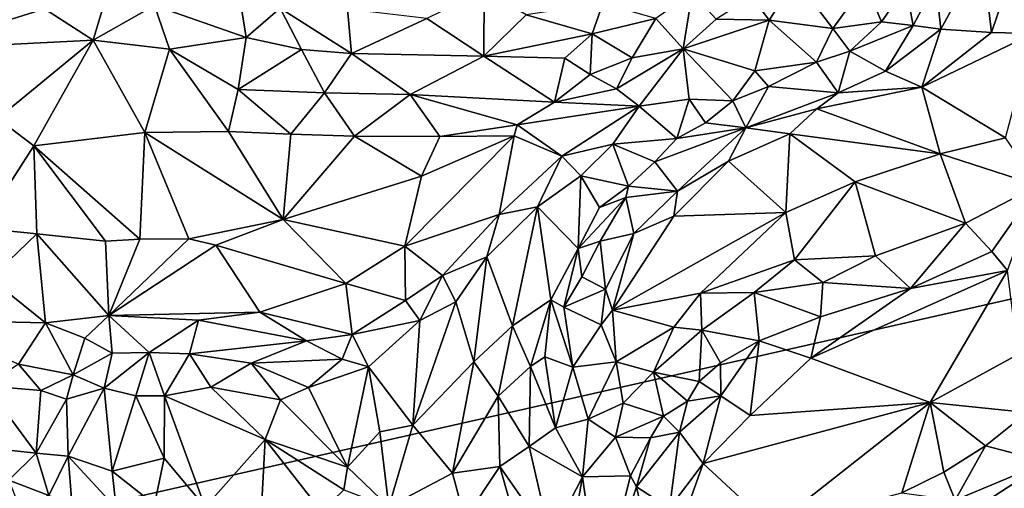
# Model space of a CAD drawing. Units: metres. Extents: x 27.1 to 33, y -12.2 to 11.9.
# Drawn here: x 29.3 to 30.7, y -0.7 to 0 of the extents above; entities that cross this region are included whole.
import ezdxf

# ---------------------------------------------------------------- set-up
doc = ezdxf.new("R2010")
doc.units = ezdxf.units.M

msp = doc.modelspace()

# ---------------------------------------------------------------- linework, layer by layer
at = {"layer": '1'}
for points in [[(31.9621, -0.1837, -1.6341), (29.7423, 1.4501, -1.6587), (31.936, 2.7379, -1.6436)], [(27.4498, 0.27, -1.644), (29.7423, 1.4501, -1.6587), (27.4412, -0.0702, -1.6429)], [(27.4412, -0.0702, -1.6429), (29.7423, 1.4501, -1.6587), (28.2969, -1.012, -1.6473)], [(28.2969, -1.012, -1.6473), (29.7423, 1.4501, -1.6587), (31.9621, -0.1837, -1.6341)], [(29.1235, 0.0602, -0.9606), (29.1503, -0.0898, -1.0022), (29.3397, -0.0308, -0.9408)], [(30.6468, 0.0081, -0.905), (30.6539, -0.0603, -0.9079), (30.7148, 0.0507, -0.8671)], [(30.7148, 0.0507, -0.8671), (30.6539, -0.0603, -0.9079), (30.7282, -0.0655, -0.8876)], [(30.7148, 0.0507, -0.8671), (30.7282, -0.0655, -0.8876), (30.7543, 0.0115, -0.8652)], [(29.6205, 0.0223, -0.9176), (29.501, -0.0255, -0.9482), (29.6356, -0.0728, -0.9336)], [(29.6205, 0.0223, -0.9176), (29.6356, -0.0728, -0.9336), (29.6855, -0.0298, -0.9069)], [(29.3397, -0.0308, -0.9408), (29.4112, -0.0767, -0.9453), (29.437, 0.0103, -0.9443)], [(29.437, 0.0103, -0.9443), (29.4112, -0.0767, -0.9453), (29.501, -0.0255, -0.9482)], [(30.3771, -0.0124, -0.9476), (30.4023, -0.0473, -0.9523), (30.441, 0.0125, -0.9598)], [(30.441, 0.0125, -0.9598), (30.4023, -0.0473, -0.9523), (30.4957, -0.0592, -0.9472)], [(30.441, 0.0125, -0.9598), (30.4957, -0.0592, -0.9472), (30.5433, 0.0071, -0.9635)], [(30.5433, 0.0071, -0.9635), (30.4957, -0.0592, -0.9472), (30.5669, -0.0497, -0.9572)], [(30.5433, 0.0071, -0.9635), (30.5669, -0.0497, -0.9572), (30.6027, 0.0022, -0.9589)], [(30.5669, -0.0497, -0.9572), (30.6136, -0.0548, -0.936), (30.6027, 0.0022, -0.9589)], [(30.6027, 0.0022, -0.9589), (30.6136, -0.0548, -0.936), (30.6468, 0.0081, -0.905)], [(30.6136, -0.0548, -0.936), (30.6539, -0.0603, -0.9079), (30.6468, 0.0081, -0.905)], [(30.7543, 0.0115, -0.8652), (30.7282, -0.0655, -0.8876), (30.7899, -0.0669, -0.8833)], [(29.9002, -0.0447, -0.917), (29.9837, -0.1, -0.9212), (29.9842, -0.0034, -0.9174)], [(30.0458, -0.0396, -0.9289), (29.9842, -0.0034, -0.9174), (29.9837, -0.1, -0.9212)], [(30.2363, -0.0447, -0.9297), (30.2762, -0.0893, -0.9555), (30.2892, -0.0072, -0.9323)], [(30.2892, -0.0072, -0.9323), (30.2762, -0.0893, -0.9555), (30.3247, -0.0456, -0.9608)], [(30.3771, -0.0124, -0.9476), (30.3247, -0.0456, -0.9608), (30.4023, -0.0473, -0.9523)], [(29.4112, -0.0767, -0.9453), (29.5228, -0.0897, -0.94), (29.501, -0.0255, -0.9482)], [(29.5228, -0.0897, -0.94), (29.6356, -0.0728, -0.9336), (29.501, -0.0255, -0.9482)], [(30.0458, -0.0396, -0.9289), (30.143, -0.0674, -0.9296), (30.1586, -0.023, -0.9212)], [(30.1586, -0.023, -0.9212), (30.143, -0.0674, -0.9296), (30.2363, -0.0447, -0.9297)], [(29.4112, -0.0767, -0.9453), (29.3397, -0.0308, -0.9408), (29.1503, -0.0898, -1.0022)], [(29.6855, -0.0298, -0.9069), (29.6356, -0.0728, -0.9336), (29.7164, -0.0903, -0.9355)], [(29.6855, -0.0298, -0.9069), (29.7164, -0.0903, -0.9355), (29.7899, -0.0962, -0.9325)], [(29.7841, -0.0313, -0.9054), (29.6855, -0.0298, -0.9069), (29.7899, -0.0962, -0.9325)], [(29.7841, -0.0313, -0.9054), (29.7899, -0.0962, -0.9325), (29.9002, -0.0447, -0.917)], [(30.0458, -0.0396, -0.9289), (29.9837, -0.1, -0.9212), (30.143, -0.0674, -0.9296)], [(29.9002, -0.0447, -0.917), (29.7899, -0.0962, -0.9325), (29.9837, -0.1, -0.9212)], [(30.143, -0.0674, -0.9296), (30.2014, -0.1023, -0.9619), (30.2363, -0.0447, -0.9297)], [(30.2363, -0.0447, -0.9297), (30.2014, -0.1023, -0.9619), (30.2762, -0.0893, -0.9555)], [(30.3247, -0.0456, -0.9608), (30.2762, -0.0893, -0.9555), (30.4023, -0.0473, -0.9523)], [(30.2762, -0.0893, -0.9555), (30.3815, -0.1215, -0.9458), (30.4023, -0.0473, -0.9523)], [(30.4023, -0.0473, -0.9523), (30.3815, -0.1215, -0.9458), (30.4718, -0.109, -0.9509)], [(30.4023, -0.0473, -0.9523), (30.4718, -0.109, -0.9509), (30.4957, -0.0592, -0.9472)], [(30.4957, -0.0592, -0.9472), (30.5206, -0.0924, -0.9233), (30.5669, -0.0497, -0.9572)], [(30.5669, -0.0497, -0.9572), (30.5206, -0.0924, -0.9233), (30.6136, -0.0548, -0.936)], [(30.5206, -0.0924, -0.9233), (30.5731, -0.1219, -0.8914), (30.6136, -0.0548, -0.936)], [(30.6136, -0.0548, -0.936), (30.5731, -0.1219, -0.8914), (30.6539, -0.0603, -0.9079)], [(29.9837, -0.1, -0.9212), (30.1029, -0.1029, -0.9301), (30.143, -0.0674, -0.9296)], [(30.1029, -0.1029, -0.9301), (30.1396, -0.1266, -0.9552), (30.143, -0.0674, -0.9296)], [(30.143, -0.0674, -0.9296), (30.1396, -0.1266, -0.9552), (30.2014, -0.1023, -0.9619)], [(30.4957, -0.0592, -0.9472), (30.4718, -0.109, -0.9509), (30.5206, -0.0924, -0.9233)], [(30.6539, -0.0603, -0.9079), (30.5731, -0.1219, -0.8914), (30.6262, -0.1456, -0.8866)], [(30.6539, -0.0603, -0.9079), (30.6262, -0.1456, -0.8866), (30.7282, -0.0655, -0.8876)], [(30.7282, -0.0655, -0.8876), (30.6262, -0.1456, -0.8866), (30.7899, -0.0669, -0.8833)], [(30.6262, -0.1456, -0.8866), (30.7488, -0.2195, -0.8912), (30.7899, -0.0669, -0.8833)], [(29.4112, -0.0767, -0.9453), (29.1503, -0.0898, -1.0022), (29.2706, -0.1912, -1.0148)], [(29.4112, -0.0767, -0.9453), (29.2706, -0.1912, -1.0148), (29.3241, -0.2314, -1.0187)], [(29.4112, -0.0767, -0.9453), (29.3241, -0.2314, -1.0187), (29.4867, -0.212, -0.9877)], [(29.4112, -0.0767, -0.9453), (29.4867, -0.212, -0.9877), (29.5228, -0.0897, -0.94)], [(29.5228, -0.0897, -0.94), (29.6237, -0.149, -0.944), (29.6356, -0.0728, -0.9336)], [(29.6356, -0.0728, -0.9336), (29.6237, -0.149, -0.944), (29.7164, -0.0903, -0.9355)], [(29.5228, -0.0897, -0.94), (29.4867, -0.212, -0.9877), (29.6096, -0.2104, -0.9736)], [(29.6237, -0.149, -0.944), (29.5228, -0.0897, -0.94), (29.6096, -0.2104, -0.9736)], [(29.7164, -0.0903, -0.9355), (29.6237, -0.149, -0.944), (29.7501, -0.1537, -0.9346)], [(29.7164, -0.0903, -0.9355), (29.7501, -0.1537, -0.9346), (29.7899, -0.0962, -0.9325)], [(29.7501, -0.1537, -0.9346), (29.8758, -0.1562, -0.9354), (29.7899, -0.0962, -0.9325)], [(29.7899, -0.0962, -0.9325), (29.8758, -0.1562, -0.9354), (29.9837, -0.1, -0.9212)], [(29.9837, -0.1, -0.9212), (29.8758, -0.1562, -0.9354), (30.0875, -0.1676, -0.9725)], [(29.9837, -0.1, -0.9212), (30.0875, -0.1676, -0.9725), (30.1029, -0.1029, -0.9301)], [(30.2762, -0.0893, -0.9555), (30.1785, -0.148, -0.9549), (30.2117, -0.1734, -0.9423)], [(30.2014, -0.1023, -0.9619), (30.1785, -0.148, -0.9549), (30.2762, -0.0893, -0.9555)], [(30.2762, -0.0893, -0.9555), (30.2117, -0.1734, -0.9423), (30.2848, -0.1629, -0.9477)], [(30.2762, -0.0893, -0.9555), (30.2848, -0.1629, -0.9477), (30.3491, -0.1652, -0.9501)], [(30.3815, -0.1215, -0.9458), (30.2762, -0.0893, -0.9555), (30.3491, -0.1652, -0.9501)], [(30.4718, -0.109, -0.9509), (30.5033, -0.1538, -0.8953), (30.5206, -0.0924, -0.9233)], [(30.5206, -0.0924, -0.9233), (30.5033, -0.1538, -0.8953), (30.5731, -0.1219, -0.8914)], [(30.1029, -0.1029, -0.9301), (30.0875, -0.1676, -0.9725), (30.1396, -0.1266, -0.9552)], [(30.1396, -0.1266, -0.9552), (30.1785, -0.148, -0.9549), (30.2014, -0.1023, -0.9619)], [(30.3815, -0.1215, -0.9458), (30.4014, -0.1446, -0.9298), (30.4718, -0.109, -0.9509)], [(30.4014, -0.1446, -0.9298), (30.5033, -0.1538, -0.8953), (30.4718, -0.109, -0.9509)], [(30.0875, -0.1676, -0.9725), (30.1785, -0.148, -0.9549), (30.1396, -0.1266, -0.9552)], [(30.3815, -0.1215, -0.9458), (30.3491, -0.1652, -0.9501), (30.4014, -0.1446, -0.9298)], [(30.5033, -0.1538, -0.8953), (30.6262, -0.1456, -0.8866), (30.5731, -0.1219, -0.8914)], [(29.6237, -0.149, -0.944), (29.6096, -0.2104, -0.9736), (29.7008, -0.2141, -0.975)], [(29.6237, -0.149, -0.944), (29.7008, -0.2141, -0.975), (29.7501, -0.1537, -0.9346)], [(29.7501, -0.1537, -0.9346), (29.7008, -0.2141, -0.975), (29.7942, -0.2172, -0.976)], [(29.8758, -0.1562, -0.9354), (29.7501, -0.1537, -0.9346), (29.7942, -0.2172, -0.976)], [(29.8758, -0.1562, -0.9354), (29.7942, -0.2172, -0.976), (29.9193, -0.2176, -0.9751)], [(29.8758, -0.1562, -0.9354), (29.9193, -0.2176, -0.9751), (30.0329, -0.2004, -0.9736)], [(30.0875, -0.1676, -0.9725), (29.8758, -0.1562, -0.9354), (30.0329, -0.2004, -0.9736)], [(30.1785, -0.148, -0.9549), (30.0875, -0.1676, -0.9725), (30.2117, -0.1734, -0.9423)], [(30.3491, -0.1652, -0.9501), (30.3679, -0.2049, -0.9063), (30.4014, -0.1446, -0.9298)], [(30.4014, -0.1446, -0.9298), (30.3679, -0.2049, -0.9063), (30.5033, -0.1538, -0.8953)], [(30.3679, -0.2049, -0.9063), (30.4721, -0.1772, -0.8866), (30.5033, -0.1538, -0.8953)], [(30.5033, -0.1538, -0.8953), (30.4721, -0.1772, -0.8866), (30.6262, -0.1456, -0.8866)], [(30.4721, -0.1772, -0.8866), (30.653, -0.2433, -0.8908), (30.6262, -0.1456, -0.8866)], [(30.6262, -0.1456, -0.8866), (30.653, -0.2433, -0.8908), (30.7488, -0.2195, -0.8912)], [(30.0875, -0.1676, -0.9725), (30.0329, -0.2004, -0.9736), (30.2117, -0.1734, -0.9423)], [(30.2117, -0.1734, -0.9423), (30.2667, -0.2208, -0.9575), (30.2848, -0.1629, -0.9477)], [(30.2848, -0.1629, -0.9477), (30.2667, -0.2208, -0.9575), (30.3088, -0.1975, -0.9414)], [(30.2848, -0.1629, -0.9477), (30.3088, -0.1975, -0.9414), (30.3491, -0.1652, -0.9501)], [(30.3491, -0.1652, -0.9501), (30.3088, -0.1975, -0.9414), (30.3679, -0.2049, -0.9063)], [(30.0591, -1.9692, -1.6423), (28.2969, -1.012, -1.6473), (31.9621, -0.1837, -1.6341)], [(30.0329, -0.2004, -0.9736), (30.0984, -0.2463, -0.9369), (30.2117, -0.1734, -0.9423)], [(30.0591, -1.9692, -1.6423), (31.9621, -0.1837, -1.6341), (31.8853, -1.6659, -1.6255)], [(30.0984, -0.2463, -0.9369), (30.1729, -0.2287, -0.9371), (30.2117, -0.1734, -0.9423)], [(30.2117, -0.1734, -0.9423), (30.1729, -0.2287, -0.9371), (30.2667, -0.2208, -0.9575)], [(30.3679, -0.2049, -0.9063), (30.4328, -0.214, -0.8907), (30.4721, -0.1772, -0.8866)], [(30.4721, -0.1772, -0.8866), (30.4328, -0.214, -0.8907), (30.653, -0.2433, -0.8908)], [(29.2706, -0.1912, -1.0148), (29.2463, -0.3522, -1.0342), (29.3241, -0.2314, -1.0187)], [(29.9193, -0.2176, -0.9751), (30.0285, -0.2165, -0.9727), (30.0329, -0.2004, -0.9736)], [(30.0285, -0.2165, -0.9727), (30.0984, -0.2463, -0.9369), (30.0329, -0.2004, -0.9736)], [(30.2667, -0.2208, -0.9575), (30.3679, -0.2049, -0.9063), (30.3088, -0.1975, -0.9414)], [(29.3241, -0.2314, -1.0187), (29.4797, -0.3682, -1.0083), (29.4867, -0.212, -0.9877)], [(29.4867, -0.212, -0.9877), (29.4797, -0.3682, -1.0083), (29.5513, -0.3676, -0.9988)], [(29.4867, -0.212, -0.9877), (29.6895, -0.3395, -0.9855), (29.6096, -0.2104, -0.9736)], [(29.4867, -0.212, -0.9877), (29.5513, -0.3676, -0.9988), (29.6895, -0.3395, -0.9855)], [(29.6096, -0.2104, -0.9736), (29.6895, -0.3395, -0.9855), (29.7008, -0.2141, -0.975)], [(29.7942, -0.2172, -0.976), (29.7008, -0.2141, -0.975), (29.6895, -0.3395, -0.9855)], [(29.8927, -0.2757, -0.9765), (29.8681, -0.3783, -0.9498), (30.0285, -0.2165, -0.9727)], [(30.0285, -0.2165, -0.9727), (29.8681, -0.3783, -0.9498), (30.0064, -0.3319, -0.9229)], [(29.9193, -0.2176, -0.9751), (29.8927, -0.2757, -0.9765), (30.0285, -0.2165, -0.9727)], [(30.0285, -0.2165, -0.9727), (30.0064, -0.3319, -0.9229), (30.0984, -0.2463, -0.9369)], [(30.2679, -0.2976, -0.9042), (30.3679, -0.2049, -0.9063), (30.2348, -0.2549, -0.9561)], [(30.2667, -0.2208, -0.9575), (30.2348, -0.2549, -0.9561), (30.3679, -0.2049, -0.9063)], [(30.3679, -0.2049, -0.9063), (30.2679, -0.2976, -0.9042), (30.3429, -0.2538, -0.8948)], [(30.3429, -0.2538, -0.8948), (30.4328, -0.214, -0.8907), (30.3679, -0.2049, -0.9063)], [(30.3429, -0.2538, -0.8948), (30.4265, -0.3292, -0.887), (30.4328, -0.214, -0.8907)], [(30.4328, -0.214, -0.8907), (30.4265, -0.3292, -0.887), (30.5285, -0.284, -0.8906)], [(30.5285, -0.284, -0.8906), (30.653, -0.2433, -0.8908), (30.4328, -0.214, -0.8907)], [(29.7942, -0.2172, -0.976), (29.6895, -0.3395, -0.9855), (29.8927, -0.2757, -0.9765)], [(29.7942, -0.2172, -0.976), (29.8927, -0.2757, -0.9765), (29.9193, -0.2176, -0.9751)], [(30.0984, -0.2463, -0.9369), (30.1259, -0.2755, -0.9321), (30.1729, -0.2287, -0.9371)], [(30.1729, -0.2287, -0.9371), (30.1259, -0.2755, -0.9321), (30.1961, -0.2906, -0.9706)], [(30.2667, -0.2208, -0.9575), (30.1729, -0.2287, -0.9371), (30.2348, -0.2549, -0.9561)], [(30.1729, -0.2287, -0.9371), (30.1961, -0.2906, -0.9706), (30.2348, -0.2549, -0.9561)], [(30.653, -0.2433, -0.8908), (30.7968, -0.2897, -0.8751), (30.7488, -0.2195, -0.8912)], [(29.2463, -0.3522, -1.0342), (29.3284, -0.3605, -1.0283), (29.3241, -0.2314, -1.0187)], [(29.3284, -0.3605, -1.0283), (29.4291, -0.371, -1.0152), (29.3241, -0.2314, -1.0187)], [(29.3241, -0.2314, -1.0187), (29.4291, -0.371, -1.0152), (29.4797, -0.3682, -1.0083)], [(30.5285, -0.284, -0.8906), (30.6904, -0.3448, -0.868), (30.653, -0.2433, -0.8908)], [(30.653, -0.2433, -0.8908), (30.6904, -0.3448, -0.868), (30.7968, -0.2897, -0.8751)], [(30.0984, -0.2463, -0.9369), (30.0064, -0.3319, -0.9229), (30.0625, -0.321, -0.9222)], [(30.0984, -0.2463, -0.9369), (30.0625, -0.321, -0.9222), (30.1259, -0.2755, -0.9321)], [(30.1961, -0.2906, -0.9706), (30.2679, -0.2976, -0.9042), (30.2348, -0.2549, -0.9561)], [(30.2679, -0.2976, -0.9042), (30.2624, -0.3345, -0.8917), (30.3429, -0.2538, -0.8948)], [(30.3429, -0.2538, -0.8948), (30.2624, -0.3345, -0.8917), (30.4265, -0.3292, -0.887)], [(29.6895, -0.3395, -0.9855), (29.8681, -0.3783, -0.9498), (29.8927, -0.2757, -0.9765)], [(30.1259, -0.2755, -0.9321), (30.0625, -0.321, -0.9222), (30.1221, -0.3817, -0.9763)], [(30.1259, -0.2755, -0.9321), (30.1221, -0.3817, -0.9763), (30.1533, -0.3217, -0.9691)], [(30.1961, -0.2906, -0.9706), (30.1259, -0.2755, -0.9321), (30.1533, -0.3217, -0.9691)], [(30.4265, -0.3292, -0.887), (30.4395, -0.3985, -0.8679), (30.5285, -0.284, -0.8906)], [(30.5285, -0.284, -0.8906), (30.4395, -0.3985, -0.8679), (30.5584, -0.3924, -0.8597)], [(30.5285, -0.284, -0.8906), (30.5584, -0.3924, -0.8597), (30.6904, -0.3448, -0.868)], [(30.1961, -0.2906, -0.9706), (30.1533, -0.3217, -0.9691), (30.1923, -0.3072, -0.9619)], [(30.1923, -0.3072, -0.9619), (30.2679, -0.2976, -0.9042), (30.1961, -0.2906, -0.9706)], [(30.1923, -0.3072, -0.9619), (30.2039, -0.36, -0.9014), (30.2679, -0.2976, -0.9042)], [(30.2039, -0.36, -0.9014), (30.2624, -0.3345, -0.8917), (30.2679, -0.2976, -0.9042)], [(30.6904, -0.3448, -0.868), (30.7289, -0.3864, -0.8853), (30.7968, -0.2897, -0.8751)], [(30.7968, -0.2897, -0.8751), (30.7289, -0.3864, -0.8853), (30.7518, -0.4139, -0.8822)], [(30.1221, -0.3817, -0.9763), (30.1545, -0.3709, -0.9685), (30.1923, -0.3072, -0.9619)], [(30.1533, -0.3217, -0.9691), (30.1221, -0.3817, -0.9763), (30.1923, -0.3072, -0.9619)], [(30.1923, -0.3072, -0.9619), (30.1545, -0.3709, -0.9685), (30.2039, -0.36, -0.9014)], [(29.8681, -0.3783, -0.9498), (29.9231, -0.4214, -0.91), (30.0064, -0.3319, -0.9229)], [(29.9231, -0.4214, -0.91), (29.9883, -0.3939, -0.9181), (30.0064, -0.3319, -0.9229)], [(29.9883, -0.3939, -0.9181), (30.0258, -0.4954, -0.9539), (30.0625, -0.321, -0.9222)], [(30.0064, -0.3319, -0.9229), (29.9883, -0.3939, -0.9181), (30.0625, -0.321, -0.9222)], [(30.0625, -0.321, -0.9222), (30.0258, -0.4954, -0.9539), (30.0824, -0.4569, -0.9794)], [(30.1221, -0.3817, -0.9763), (30.0625, -0.321, -0.9222), (30.0824, -0.4569, -0.9794)], [(30.2624, -0.3345, -0.8917), (30.1726, -0.4723, -0.8697), (30.4265, -0.3292, -0.887)], [(30.1726, -0.4723, -0.8697), (30.3015, -0.4474, -0.8645), (30.4265, -0.3292, -0.887)], [(30.4265, -0.3292, -0.887), (30.3015, -0.4474, -0.8645), (30.4395, -0.3985, -0.8679)], [(29.5513, -0.3676, -0.9988), (29.591, -0.3768, -0.9881), (29.6895, -0.3395, -0.9855)], [(29.591, -0.3768, -0.9881), (29.7816, -0.4333, -0.9458), (29.6895, -0.3395, -0.9855)], [(29.6895, -0.3395, -0.9855), (29.7816, -0.4333, -0.9458), (29.8681, -0.3783, -0.9498)], [(30.2039, -0.36, -0.9014), (30.1726, -0.4723, -0.8697), (30.2624, -0.3345, -0.8917)], [(30.5584, -0.3924, -0.8597), (30.6096, -0.4405, -0.8792), (30.6904, -0.3448, -0.868)], [(30.6904, -0.3448, -0.868), (30.6096, -0.4405, -0.8792), (30.7289, -0.3864, -0.8853)], [(29.2463, -0.3522, -1.0342), (29.2599, -0.426, -1.0196), (29.3284, -0.3605, -1.0283)], [(29.2599, -0.426, -1.0196), (29.3411, -0.4909, -0.9875), (29.3284, -0.3605, -1.0283)], [(29.3284, -0.3605, -1.0283), (29.3411, -0.4909, -0.9875), (29.434, -0.4801, -0.9785)], [(29.3284, -0.3605, -1.0283), (29.434, -0.4801, -0.9785), (29.4291, -0.371, -1.0152)], [(30.1621, -0.4413, -0.8889), (30.2039, -0.36, -0.9014), (30.1545, -0.3709, -0.9685)], [(30.2039, -0.36, -0.9014), (30.1621, -0.4413, -0.8889), (30.1726, -0.4723, -0.8697)], [(29.4291, -0.371, -1.0152), (29.434, -0.4801, -0.9785), (29.4797, -0.3682, -1.0083)], [(29.4797, -0.3682, -1.0083), (29.434, -0.4801, -0.9785), (29.5513, -0.3676, -0.9988)], [(29.434, -0.4801, -0.9785), (29.591, -0.3768, -0.9881), (29.5513, -0.3676, -0.9988)], [(30.1221, -0.3817, -0.9763), (30.1277, -0.4234, -0.9604), (30.1545, -0.3709, -0.9685)], [(30.1277, -0.4234, -0.9604), (30.1621, -0.4413, -0.8889), (30.1545, -0.3709, -0.9685)], [(29.434, -0.4801, -0.9785), (29.6553, -0.4751, -0.9456), (29.591, -0.3768, -0.9881)], [(29.591, -0.3768, -0.9881), (29.6553, -0.4751, -0.9456), (29.7816, -0.4333, -0.9458)], [(29.8681, -0.3783, -0.9498), (29.7816, -0.4333, -0.9458), (29.8692, -0.458, -0.9018)], [(29.8681, -0.3783, -0.9498), (29.8692, -0.458, -0.9018), (29.9231, -0.4214, -0.91)], [(30.0824, -0.4569, -0.9794), (30.1013, -0.4678, -0.9694), (30.1221, -0.3817, -0.9763)], [(30.1221, -0.3817, -0.9763), (30.1013, -0.4678, -0.9694), (30.1277, -0.4234, -0.9604)], [(30.6096, -0.4405, -0.8792), (30.7518, -0.4139, -0.8822), (30.7289, -0.3864, -0.8853)], [(29.9231, -0.4214, -0.91), (29.9431, -0.4601, -0.9128), (29.9883, -0.3939, -0.9181)], [(29.9431, -0.4601, -0.9128), (29.9691, -0.5481, -0.9445), (29.9883, -0.3939, -0.9181)], [(29.9883, -0.3939, -0.9181), (29.9691, -0.5481, -0.9445), (30.0258, -0.4954, -0.9539)], [(30.3015, -0.4474, -0.8645), (30.3802, -0.4463, -0.8601), (30.4395, -0.3985, -0.8679)], [(30.4395, -0.3985, -0.8679), (30.3802, -0.4463, -0.8601), (30.4809, -0.4317, -0.8689)], [(30.4395, -0.3985, -0.8679), (30.4809, -0.4317, -0.8689), (30.5584, -0.3924, -0.8597)], [(30.5584, -0.3924, -0.8597), (30.4809, -0.4317, -0.8689), (30.6096, -0.4405, -0.8792)], [(30.6096, -0.4405, -0.8792), (30.4635, -0.5425, -0.8813), (30.7518, -0.4139, -0.8822)], [(30.7518, -0.4139, -0.8822), (30.4635, -0.5425, -0.8813), (30.6383, -0.6076, -0.8929)], [(30.6383, -0.6076, -0.8929), (30.7667, -0.5373, -0.8894), (30.7518, -0.4139, -0.8822)], [(29.2599, -0.426, -1.0196), (29.1642, -0.487, -0.9816), (29.3411, -0.4909, -0.9875)], [(29.8692, -0.458, -0.9018), (29.8899, -0.4875, -0.8942), (29.9231, -0.4214, -0.91)], [(29.9231, -0.4214, -0.91), (29.8899, -0.4875, -0.8942), (29.9431, -0.4601, -0.9128)], [(30.1277, -0.4234, -0.9604), (30.1013, -0.4678, -0.9694), (30.1621, -0.4413, -0.8889)], [(30.4809, -0.4317, -0.8689), (30.3802, -0.4463, -0.8601), (30.4774, -0.4821, -0.8809)], [(30.4809, -0.4317, -0.8689), (30.4774, -0.4821, -0.8809), (30.6096, -0.4405, -0.8792)], [(29.6553, -0.4751, -0.9456), (29.7908, -0.5078, -0.8824), (29.7816, -0.4333, -0.9458)], [(29.7816, -0.4333, -0.9458), (29.7908, -0.5078, -0.8824), (29.8692, -0.458, -0.9018)], [(30.1013, -0.4678, -0.9694), (30.1558, -0.4938, -0.8784), (30.1621, -0.4413, -0.8889)], [(30.1621, -0.4413, -0.8889), (30.1558, -0.4938, -0.8784), (30.1726, -0.4723, -0.8697)], [(30.1726, -0.4723, -0.8697), (30.2623, -0.497, -0.8579), (30.3015, -0.4474, -0.8645)], [(30.3015, -0.4474, -0.8645), (30.2623, -0.497, -0.8579), (30.3035, -0.5017, -0.8651)], [(30.3015, -0.4474, -0.8645), (30.3035, -0.5017, -0.8651), (30.3802, -0.4463, -0.8601)], [(30.3802, -0.4463, -0.8601), (30.3035, -0.5017, -0.8651), (30.3877, -0.5172, -0.8939)], [(30.3802, -0.4463, -0.8601), (30.3877, -0.5172, -0.8939), (30.4774, -0.4821, -0.8809)], [(30.4774, -0.4821, -0.8809), (30.4635, -0.5425, -0.8813), (30.6096, -0.4405, -0.8792)], [(29.8692, -0.458, -0.9018), (29.7908, -0.5078, -0.8824), (29.8899, -0.4875, -0.8942)], [(29.8899, -0.4875, -0.8942), (29.88, -0.6407, -0.9094), (29.9431, -0.4601, -0.9128)], [(29.9431, -0.4601, -0.9128), (29.88, -0.6407, -0.9094), (29.9691, -0.5481, -0.9445)], [(30.0258, -0.4954, -0.9539), (30.0521, -0.5548, -0.9795), (30.0824, -0.4569, -0.9794)], [(30.0521, -0.5548, -0.9795), (30.0735, -0.5407, -0.9767), (30.0824, -0.4569, -0.9794)], [(30.0824, -0.4569, -0.9794), (30.0735, -0.5407, -0.9767), (30.1146, -0.5556, -0.9268)], [(30.0824, -0.4569, -0.9794), (30.1146, -0.5556, -0.9268), (30.1013, -0.4678, -0.9694)], [(29.434, -0.4801, -0.9785), (29.5657, -0.4869, -0.9429), (29.6553, -0.4751, -0.9456)], [(29.6553, -0.4751, -0.9456), (29.5657, -0.4869, -0.9429), (29.7241, -0.517, -0.8834)], [(29.6553, -0.4751, -0.9456), (29.7241, -0.517, -0.8834), (29.7908, -0.5078, -0.8824)], [(30.1013, -0.4678, -0.9694), (30.1146, -0.5556, -0.9268), (30.1558, -0.4938, -0.8784)], [(30.1558, -0.4938, -0.8784), (30.1779, -0.5479, -0.8683), (30.1726, -0.4723, -0.8697)], [(30.1726, -0.4723, -0.8697), (30.1779, -0.5479, -0.8683), (30.2623, -0.497, -0.8579)], [(29.1642, -0.487, -0.9816), (29.3014, -0.5513, -0.9454), (29.3411, -0.4909, -0.9875)], [(29.3411, -0.4909, -0.9875), (29.3988, -0.5134, -0.9695), (29.434, -0.4801, -0.9785)], [(29.3988, -0.5134, -0.9695), (29.4388, -0.5353, -0.8922), (29.434, -0.4801, -0.9785)], [(29.434, -0.4801, -0.9785), (29.4388, -0.5353, -0.8922), (29.493, -0.5345, -0.8765)], [(29.434, -0.4801, -0.9785), (29.493, -0.5345, -0.8765), (29.5657, -0.4869, -0.9429)], [(29.5657, -0.4869, -0.9429), (29.493, -0.5345, -0.8765), (29.5524, -0.536, -0.8472)], [(29.5657, -0.4869, -0.9429), (29.5524, -0.536, -0.8472), (29.7241, -0.517, -0.8834)], [(29.7908, -0.5078, -0.8824), (29.8147, -0.5551, -0.8695), (29.8899, -0.4875, -0.8942)], [(29.8147, -0.5551, -0.8695), (29.88, -0.6407, -0.9094), (29.8899, -0.4875, -0.8942)], [(30.3877, -0.5172, -0.8939), (30.4635, -0.5425, -0.8813), (30.4774, -0.4821, -0.8809)], [(29.3014, -0.5513, -0.9454), (29.3816, -0.5671, -0.9311), (29.3411, -0.4909, -0.9875)], [(29.3411, -0.4909, -0.9875), (29.3816, -0.5671, -0.9311), (29.3988, -0.5134, -0.9695)], [(29.9691, -0.5481, -0.9445), (30.0049, -0.5984, -0.9551), (30.0258, -0.4954, -0.9539)], [(30.0049, -0.5984, -0.9551), (30.0521, -0.5548, -0.9795), (30.0258, -0.4954, -0.9539)], [(30.1558, -0.4938, -0.8784), (30.1146, -0.5556, -0.9268), (30.1779, -0.5479, -0.8683)], [(30.2623, -0.497, -0.8579), (30.1779, -0.5479, -0.8683), (30.2325, -0.563, -0.8721)], [(30.2623, -0.497, -0.8579), (30.2325, -0.563, -0.8721), (30.3035, -0.5017, -0.8651)], [(30.3035, -0.5017, -0.8651), (30.2325, -0.563, -0.8721), (30.2997, -0.5767, -0.9078)], [(30.3035, -0.5017, -0.8651), (30.2997, -0.5767, -0.9078), (30.3307, -0.5493, -0.907)], [(30.3035, -0.5017, -0.8651), (30.3307, -0.5493, -0.907), (30.3877, -0.5172, -0.8939)], [(29.3988, -0.5134, -0.9695), (29.3816, -0.5671, -0.9311), (29.4388, -0.5353, -0.8922)], [(29.5524, -0.536, -0.8472), (29.6426, -0.5497, -0.843), (29.7241, -0.517, -0.8834)], [(29.7241, -0.517, -0.8834), (29.6426, -0.5497, -0.843), (29.7762, -0.544, -0.8584)], [(29.7241, -0.517, -0.8834), (29.7762, -0.544, -0.8584), (29.7908, -0.5078, -0.8824)], [(29.7908, -0.5078, -0.8824), (29.7762, -0.544, -0.8584), (29.8147, -0.5551, -0.8695)], [(30.3307, -0.5493, -0.907), (30.3314, -0.5979, -0.9053), (30.3877, -0.5172, -0.8939)], [(30.3314, -0.5979, -0.9053), (30.3745, -0.6266, -0.8828), (30.3877, -0.5172, -0.8939)], [(30.3877, -0.5172, -0.8939), (30.3745, -0.6266, -0.8828), (30.4635, -0.5425, -0.8813)], [(29.3816, -0.5671, -0.9311), (29.4273, -0.5866, -0.8759), (29.4388, -0.5353, -0.8922)], [(29.4388, -0.5353, -0.8922), (29.4273, -0.5866, -0.8759), (29.493, -0.5345, -0.8765)], [(29.4273, -0.5866, -0.8759), (29.4736, -0.5979, -0.8664), (29.493, -0.5345, -0.8765)], [(29.493, -0.5345, -0.8765), (29.4736, -0.5979, -0.8664), (29.5159, -0.5977, -0.8503)], [(29.493, -0.5345, -0.8765), (29.5159, -0.5977, -0.8503), (29.5524, -0.536, -0.8472)], [(29.5524, -0.536, -0.8472), (29.5159, -0.5977, -0.8503), (29.5835, -0.5853, -0.8338)], [(29.5524, -0.536, -0.8472), (29.5835, -0.5853, -0.8338), (29.6426, -0.5497, -0.843)], [(29.6426, -0.5497, -0.843), (29.7267, -0.5854, -0.8237), (29.7762, -0.544, -0.8584)], [(29.7762, -0.544, -0.8584), (29.7267, -0.5854, -0.8237), (29.8147, -0.5551, -0.8695)], [(29.88, -0.6407, -0.9094), (29.9378, -0.7113, -0.94), (29.9691, -0.5481, -0.9445)], [(29.9691, -0.5481, -0.9445), (29.9378, -0.7113, -0.94), (30.0049, -0.5984, -0.9551)], [(30.0521, -0.5548, -0.9795), (30.089, -0.6445, -0.9704), (30.0735, -0.5407, -0.9767)], [(30.0735, -0.5407, -0.9767), (30.089, -0.6445, -0.9704), (30.1146, -0.5556, -0.9268)], [(30.1779, -0.5479, -0.8683), (30.1146, -0.5556, -0.9268), (30.1371, -0.632, -0.9315)], [(30.1371, -0.632, -0.9315), (30.1883, -0.6085, -0.8948), (30.1779, -0.5479, -0.8683)], [(30.1779, -0.5479, -0.8683), (30.1883, -0.6085, -0.8948), (30.2325, -0.563, -0.8721)], [(30.3745, -0.6266, -0.8828), (30.6383, -0.6076, -0.8929), (30.4635, -0.5425, -0.8813)], [(30.7667, -0.5373, -0.8894), (30.6383, -0.6076, -0.8929), (30.7805, -0.6224, -0.876)], [(29.2543, -0.5833, -0.9526), (29.3342, -0.5898, -0.9235), (29.3014, -0.5513, -0.9454)], [(29.3014, -0.5513, -0.9454), (29.3342, -0.5898, -0.9235), (29.3816, -0.5671, -0.9311)], [(29.5835, -0.5853, -0.8338), (29.6859, -0.6038, -0.8149), (29.6426, -0.5497, -0.843)], [(29.6426, -0.5497, -0.843), (29.6859, -0.6038, -0.8149), (29.7267, -0.5854, -0.8237)], [(29.7267, -0.5854, -0.8237), (29.784, -0.7024, -0.8317), (29.8147, -0.5551, -0.8695)], [(29.784, -0.7024, -0.8317), (29.8314, -0.6505, -0.8876), (29.8147, -0.5551, -0.8695)], [(29.8314, -0.6505, -0.8876), (29.88, -0.6407, -0.9094), (29.8147, -0.5551, -0.8695)], [(30.0049, -0.5984, -0.9551), (30.0503, -0.6719, -0.9813), (30.0521, -0.5548, -0.9795)], [(30.0503, -0.6719, -0.9813), (30.089, -0.6445, -0.9704), (30.0521, -0.5548, -0.9795)], [(30.1146, -0.5556, -0.9268), (30.089, -0.6445, -0.9704), (30.1371, -0.632, -0.9315)], [(30.1883, -0.6085, -0.8948), (30.2475, -0.6276, -0.9195), (30.2325, -0.563, -0.8721)], [(30.2475, -0.6276, -0.9195), (30.2824, -0.6054, -0.9262), (30.2325, -0.563, -0.8721)], [(30.2325, -0.563, -0.8721), (30.2824, -0.6054, -0.9262), (30.2997, -0.5767, -0.9078)], [(30.2997, -0.5767, -0.9078), (30.3314, -0.5979, -0.9053), (30.3307, -0.5493, -0.907)], [(29.3342, -0.5898, -0.9235), (29.3719, -0.6028, -0.9249), (29.3816, -0.5671, -0.9311)], [(29.3816, -0.5671, -0.9311), (29.3719, -0.6028, -0.9249), (29.4273, -0.5866, -0.8759)], [(30.2997, -0.5767, -0.9078), (30.2824, -0.6054, -0.9262), (30.3314, -0.5979, -0.9053)], [(29.2543, -0.5833, -0.9526), (29.2557, -0.6738, -0.975), (29.3275, -0.682, -0.9537)], [(29.3342, -0.5898, -0.9235), (29.2543, -0.5833, -0.9526), (29.3275, -0.682, -0.9537)], [(29.3342, -0.5898, -0.9235), (29.3275, -0.682, -0.9537), (29.3719, -0.6028, -0.9249)], [(29.3719, -0.6028, -0.9249), (29.3743, -0.686, -0.9467), (29.4273, -0.5866, -0.8759)], [(29.4273, -0.5866, -0.8759), (29.3743, -0.686, -0.9467), (29.4388, -0.7083, -0.9174)], [(29.4273, -0.5866, -0.8759), (29.4388, -0.7083, -0.9174), (29.4736, -0.5979, -0.8664)], [(29.5835, -0.5853, -0.8338), (29.5159, -0.5977, -0.8503), (29.6634, -0.6619, -0.831)], [(29.5835, -0.5853, -0.8338), (29.6634, -0.6619, -0.831), (29.6859, -0.6038, -0.8149)], [(29.6859, -0.6038, -0.8149), (29.784, -0.7024, -0.8317), (29.7267, -0.5854, -0.8237)], [(29.3275, -0.682, -0.9537), (29.3743, -0.686, -0.9467), (29.3719, -0.6028, -0.9249)], [(29.4736, -0.5979, -0.8664), (29.4388, -0.7083, -0.9174), (29.5151, -0.6893, -0.8938)], [(29.5159, -0.5977, -0.8503), (29.4736, -0.5979, -0.8664), (29.5151, -0.6893, -0.8938)], [(29.5159, -0.5977, -0.8503), (29.5151, -0.6893, -0.8938), (29.5751, -0.7611, -0.9006)], [(29.6634, -0.6619, -0.831), (29.5159, -0.5977, -0.8503), (29.5751, -0.7611, -0.9006)], [(29.6859, -0.6038, -0.8149), (29.6634, -0.6619, -0.831), (29.784, -0.7024, -0.8317)], [(29.9378, -0.7113, -0.94), (30.0074, -0.7012, -0.9548), (30.0049, -0.5984, -0.9551)], [(30.0049, -0.5984, -0.9551), (30.0074, -0.7012, -0.9548), (30.0503, -0.6719, -0.9813)], [(30.2824, -0.6054, -0.9262), (30.2475, -0.6276, -0.9195), (30.2708, -0.6509, -0.9262)], [(30.2824, -0.6054, -0.9262), (30.2708, -0.6509, -0.9262), (30.3314, -0.5979, -0.9053)], [(30.2708, -0.6509, -0.9262), (30.3055, -0.6971, -0.8823), (30.3314, -0.5979, -0.9053)], [(30.3314, -0.5979, -0.9053), (30.3055, -0.6971, -0.8823), (30.3745, -0.6266, -0.8828)], [(30.1883, -0.6085, -0.8948), (30.1371, -0.632, -0.9315), (30.177, -0.6586, -0.9344)], [(30.1883, -0.6085, -0.8948), (30.177, -0.6586, -0.9344), (30.2475, -0.6276, -0.9195)], [(30.3745, -0.6266, -0.8828), (30.3055, -0.6971, -0.8823), (30.6383, -0.6076, -0.8929)], [(30.3055, -0.6971, -0.8823), (30.406, -0.7901, -0.8676), (30.6383, -0.6076, -0.8929)], [(30.6383, -0.6076, -0.8929), (30.406, -0.7901, -0.8676), (30.5968, -0.7398, -0.8786)], [(30.6383, -0.6076, -0.8929), (30.5968, -0.7398, -0.8786), (30.6584, -0.7099, -0.8791)], [(30.6584, -0.7099, -0.8791), (30.7197, -0.671, -0.8767), (30.6383, -0.6076, -0.8929)], [(30.6383, -0.6076, -0.8929), (30.7197, -0.671, -0.8767), (30.7805, -0.6224, -0.876)], [(30.1371, -0.632, -0.9315), (30.089, -0.6445, -0.9704), (30.1287, -0.7164, -0.9716)], [(30.1371, -0.632, -0.9315), (30.1287, -0.7164, -0.9716), (30.177, -0.6586, -0.9344)], [(30.177, -0.6586, -0.9344), (30.2283, -0.6594, -0.9477), (30.2475, -0.6276, -0.9195)], [(30.2708, -0.6509, -0.9262), (30.2475, -0.6276, -0.9195), (30.2283, -0.6594, -0.9477)], [(30.7805, -0.6224, -0.876), (30.7197, -0.671, -0.8767), (30.8094, -0.6947, -0.8861)], [(29.8314, -0.6505, -0.8876), (29.8445, -0.7606, -0.8789), (29.88, -0.6407, -0.9094)], [(29.88, -0.6407, -0.9094), (29.8445, -0.7606, -0.8789), (29.9378, -0.7113, -0.94)], [(30.089, -0.6445, -0.9704), (30.0503, -0.6719, -0.9813), (30.1287, -0.7164, -0.9716)], [(29.6634, -0.6619, -0.831), (29.5751, -0.7611, -0.9006), (29.6572, -0.771, -0.8831)], [(29.6634, -0.6619, -0.831), (29.6572, -0.771, -0.8831), (29.7458, -0.7672, -0.8526)], [(29.6634, -0.6619, -0.831), (29.7458, -0.7672, -0.8526), (29.7784, -0.7357, -0.8379)], [(29.6634, -0.6619, -0.831), (29.7784, -0.7357, -0.8379), (29.784, -0.7024, -0.8317)], [(29.8314, -0.6505, -0.8876), (29.784, -0.7024, -0.8317), (29.8445, -0.7606, -0.8789)], [(30.177, -0.6586, -0.9344), (30.1287, -0.7164, -0.9716), (30.1992, -0.7149, -0.9676)], [(30.177, -0.6586, -0.9344), (30.1992, -0.7149, -0.9676), (30.2283, -0.6594, -0.9477)], [(30.1992, -0.7149, -0.9676), (30.2076, -0.731, -0.9635), (30.2283, -0.6594, -0.9477)], [(30.2283, -0.6594, -0.9477), (30.2076, -0.731, -0.9635), (30.2708, -0.6509, -0.9262)], [(30.2076, -0.731, -0.9635), (30.2561, -0.7626, -0.8872), (30.2708, -0.6509, -0.9262)], [(30.2708, -0.6509, -0.9262), (30.2561, -0.7626, -0.8872), (30.3055, -0.6971, -0.8823)], [(29.2557, -0.6738, -0.975), (29.2876, -0.7214, -0.9663), (29.3275, -0.682, -0.9537)], [(30.0074, -0.7012, -0.9548), (30.0816, -0.8078, -0.9781), (30.0503, -0.6719, -0.9813)], [(30.0503, -0.6719, -0.9813), (30.0816, -0.8078, -0.9781), (30.1287, -0.7164, -0.9716)], [(30.7197, -0.671, -0.8767), (30.6584, -0.7099, -0.8791), (30.6748, -0.7508, -0.9023)], [(30.7197, -0.671, -0.8767), (30.6748, -0.7508, -0.9023), (30.8094, -0.6947, -0.8861)], [(29.3275, -0.682, -0.9537), (29.2876, -0.7214, -0.9663), (29.346, -0.7441, -0.9896)], [(29.3275, -0.682, -0.9537), (29.346, -0.7441, -0.9896), (29.3743, -0.686, -0.9467)], [(29.3743, -0.686, -0.9467), (29.346, -0.7441, -0.9896), (29.3798, -0.7547, -0.9923)], [(29.3743, -0.686, -0.9467), (29.3798, -0.7547, -0.9923), (29.4449, -0.7623, -0.9537)], [(29.4388, -0.7083, -0.9174), (29.3743, -0.686, -0.9467), (29.4449, -0.7623, -0.9537)], [(29.5151, -0.6893, -0.8938), (29.4388, -0.7083, -0.9174), (29.501, -0.7571, -0.9486)], [(29.5151, -0.6893, -0.8938), (29.501, -0.7571, -0.9486), (29.5751, -0.7611, -0.9006)], [(29.7784, -0.7357, -0.8379), (29.8445, -0.7606, -0.8789), (29.784, -0.7024, -0.8317)], [(29.9378, -0.7113, -0.94), (29.9562, -0.7786, -0.937), (30.0074, -0.7012, -0.9548)], [(29.9562, -0.7786, -0.937), (30.0348, -0.7985, -0.9512), (30.0074, -0.7012, -0.9548)], [(30.0074, -0.7012, -0.9548), (30.0348, -0.7985, -0.9512), (30.0816, -0.8078, -0.9781)], [(30.2561, -0.7626, -0.8872), (30.2618, -0.819, -0.8729), (30.3055, -0.6971, -0.8823)], [(30.3055, -0.6971, -0.8823), (30.2618, -0.819, -0.8729), (30.406, -0.7901, -0.8676)], [(30.6748, -0.7508, -0.9023), (30.6872, -0.774, -0.91), (30.8094, -0.6947, -0.8861)], [(30.6872, -0.774, -0.91), (30.7086, -0.8567, -0.8817), (30.8094, -0.6947, -0.8861)], [(30.8094, -0.6947, -0.8861), (30.7086, -0.8567, -0.8817), (30.764, -0.7953, -0.8839)], [(29.2876, -0.7214, -0.9663), (29.3007, -0.755, -0.9793), (29.346, -0.7441, -0.9896)], [(29.4388, -0.7083, -0.9174), (29.4449, -0.7623, -0.9537), (29.501, -0.7571, -0.9486)], [(29.9378, -0.7113, -0.94), (29.8445, -0.7606, -0.8789), (29.9562, -0.7786, -0.937)], [(30.0816, -0.8078, -0.9781), (30.1025, -0.8616, -0.9719), (30.1287, -0.7164, -0.9716)], [(30.1287, -0.7164, -0.9716), (30.1025, -0.8616, -0.9719), (30.1533, -0.8946, -0.9747)], [(30.1287, -0.7164, -0.9716), (30.1533, -0.8946, -0.9747), (30.1992, -0.7149, -0.9676)], [(30.1992, -0.7149, -0.9676), (30.1533, -0.8946, -0.9747), (30.2076, -0.731, -0.9635)], [(30.6584, -0.7099, -0.8791), (30.5968, -0.7398, -0.8786), (30.6748, -0.7508, -0.9023)], [(30.1533, -0.8946, -0.9747), (30.2309, -0.8326, -0.8921), (30.2076, -0.731, -0.9635)], [(30.2076, -0.731, -0.9635), (30.2309, -0.8326, -0.8921), (30.2561, -0.7626, -0.8872)]]:
    msp.add_3dface(points, dxfattribs=at)

doc.saveas('drawing.dxf')
